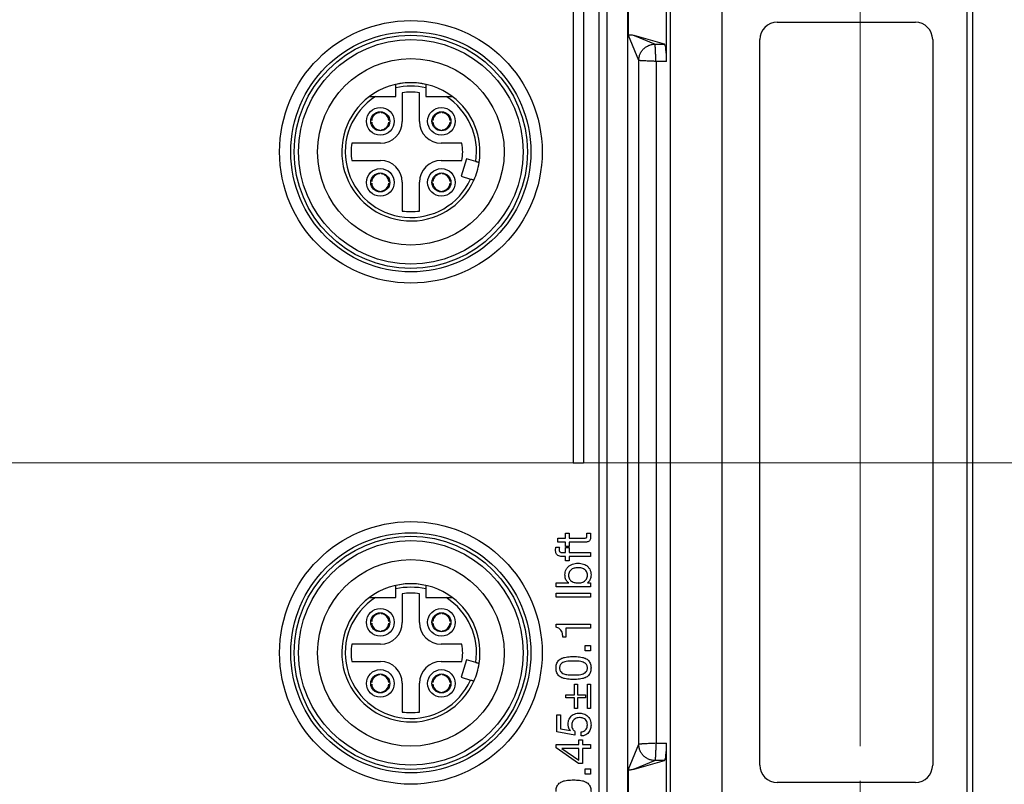
# Model space of a CAD drawing. Units: millimetres. Extents: x -10 to 410, y -10 to 290.
# Drawn here: x 129 to 158, y 85 to 107 of the extents above; entities that cross this region are included whole.
import ezdxf

# ---------------------------------------------------------------- set-up
doc = ezdxf.new("R2010")
doc.units = ezdxf.units.MM
doc.styles.add('SLDTEXTSTYLE0', font='TXT', dxfattribs={"width": 0.75})
doc.dimstyles.new('SLDDIMSTYLE2', dxfattribs={"dimtxt": 3.5, "dimasz": 3, "dimexe": 0, "dimexo": 0.0625, "dimgap": 0.875, "dimtad": 1, "dimdec": 1, "dimlfac": 2, "dimrnd": 1e-09, "dimzin": 12, "dimdsep": 46, "dimtxsty": 'SLDTEXTSTYLE0', "dimsah": 1, "dimcen": 0.09, "dimadec": 0, "dimazin": 3, "dimtol": 1, "dimtp": 0.5, "dimtm": 0.5, "dimtfac": 1, "dimtdec": 1, "dimtofl": 0, "dimtmove": 0, "dimatfit": 3, "dimfxl": 0, "dimfrac": 2, "dimtolj": 1, "dimarcsym": 0})
doc.dimstyles.new('SLDDIMSTYLE4', dxfattribs={"dimtxt": 3.5, "dimasz": 3, "dimexe": 0, "dimexo": 0.0625, "dimgap": 0.875, "dimtad": 1, "dimdec": 1, "dimlfac": 2, "dimrnd": 1e-09, "dimzin": 12, "dimdsep": 46, "dimtxsty": 'SLDTEXTSTYLE0', "dimsah": 1, "dimcen": 0.09, "dimadec": 0, "dimazin": 3, "dimtol": 1, "dimtp": 0.3, "dimtm": 0.3, "dimtfac": 1, "dimtdec": 1, "dimtofl": 0, "dimtmove": 0, "dimatfit": 3, "dimfxl": 0, "dimfrac": 2, "dimtolj": 1, "dimarcsym": 0})
doc.dimstyles.new('SLDDIMSTYLE6', dxfattribs={"dimtxt": 3.5, "dimasz": 3, "dimexe": 0, "dimexo": 0.0625, "dimgap": 0.875, "dimtad": 1, "dimdec": 1, "dimlfac": 2, "dimrnd": 1e-09, "dimzin": 12, "dimdsep": 46, "dimtxsty": 'SLDTEXTSTYLE0', "dimsah": 1, "dimcen": 0.09, "dimadec": 0, "dimazin": 3, "dimtol": 1, "dimtp": 5, "dimtm": 5, "dimtfac": 1, "dimtdec": 1, "dimtofl": 0, "dimtmove": 0, "dimatfit": 3, "dimfxl": 0, "dimfrac": 2, "dimtolj": 1, "dimarcsym": 0})

# ---------------------------------------------------------------- blocks, each defined once
blk = doc.blocks.new('_D_1')
at = {"color": 7, "linetype": 'Continuous', "lineweight": 0}
for p, q in [((71.783, 85.983), (71.783, 147.451)), ((153.783, 85.983), (153.783, 147.451)), ((71.783, 146.451), (153.783, 146.451))]:
    blk.add_line(p, q, dxfattribs=at)
at = {"color": 7, "linetype": 'Continuous', "lineweight": 18}
for points in [[(71.783, 146.451), (74.783, 146.001), (74.783, 146.901)], [(153.783, 146.451), (150.783, 146.901), (150.783, 146.001)]]:
    blk.add_solid(points, dxfattribs=at)
at = {"color": 7, "linetype": 'Continuous', "lineweight": 18, "char_height": 3.5, "attachment_point": 1, "style": 'SLDTEXTSTYLE0'}
for s, insert in [('±0,5', (112.815, 150.963)), ('164', (103.744, 150.963))]:
    blk.add_mtext(s, dxfattribs=dict(at, insert=insert))
blk = doc.blocks.new('_D_3')
at = {"color": 7, "linetype": 'Continuous', "lineweight": 0}
for p, q in [((149.733, 109.933), (57.533, 109.933)), ((58.533, 81.933), (58.533, 109.933)), ((149.733, 81.933), (57.533, 81.933))]:
    blk.add_line(p, q, dxfattribs=at)
at = {"color": 7, "linetype": 'Continuous', "lineweight": 18}
for points in [[(58.533, 109.933), (58.083, 106.933), (58.983, 106.933)], [(58.533, 81.933), (58.983, 84.933), (58.083, 84.933)]]:
    blk.add_solid(points, dxfattribs=at)
at = {"color": 7, "linetype": 'Continuous', "lineweight": 18, "char_height": 3.5, "attachment_point": 1, "rotation": 90, "style": 'SLDTEXTSTYLE0'}
for s, insert in [('±0,3', (54.021, 94.672)), ('56', (54.021, 88.187))]:
    blk.add_mtext(s, dxfattribs=dict(at, insert=insert))
blk = doc.blocks.new('_D_5')
at = {"color": 7, "linetype": 'Continuous', "lineweight": 0}
for p, q in [((113.783, 94.183), (168.033, 94.183)), ((167.033, 94.183), (167.033, 81.933)), ((75.833, 81.933), (168.033, 81.933)), ((167.033, 81.933), (167.033, 61.075))]:
    blk.add_line(p, q, dxfattribs=at)
at = {"color": 7, "linetype": 'Continuous', "lineweight": 18}
for points in [[(167.033, 94.183), (166.583, 91.183), (167.483, 91.183)], [(167.033, 81.933), (167.483, 84.933), (166.583, 84.933)]]:
    blk.add_solid(points, dxfattribs=at)
at = {"color": 7, "linetype": 'Continuous', "lineweight": 18, "char_height": 3.5, "attachment_point": 1, "rotation": 90, "style": 'SLDTEXTSTYLE0'}
for s, insert in [('±5', (162.521, 71.439)), ('24,5', (162.521, 61.075))]:
    blk.add_mtext(s, dxfattribs=dict(at, insert=insert))
blk = doc.blocks.new('SW_CENTERMARKSYMBOL_0')
at = {"color": 0, "linetype": 'Continuous', "lineweight": 18}
for p, q in [((0, 2.5), (0, 3.05)), ((0, 0), (0, 1.25)), ((-2.5, 0), (-3.05, 0)), ((0, 0), (-1.25, 0)), ((0, 0), (0, -1.25)), ((0, 0), (1.25, 0)), ((2.5, 0), (3.05, 0)), ((0, -2.5), (0, -3.05))]:
    blk.add_line(p, q, dxfattribs=at)
blk = doc.blocks.new('SW_CENTERMARKSYMBOL_2')
at = {"color": 0, "linetype": 'Continuous', "lineweight": 18}
for p, q in [((0, 2.5), (0, 3.05)), ((0, 0), (0, 1.25)), ((-2.5, 0), (-3.05, 0)), ((0, 0), (-1.25, 0)), ((0, 0), (0, -1.25)), ((0, 0), (1.25, 0)), ((2.5, 0), (3.05, 0)), ((0, -2.5), (0, -3.05))]:
    blk.add_line(p, q, dxfattribs=at)

msp = doc.modelspace()

# ---------------------------------------------------------------- linework, layer by layer
at = {"color": 7, "linetype": 'Continuous', "lineweight": 25}
for p, q in [((148.2942, 57.433), (148.2942, 134.433)), ((149.783, 130.783), (149.783, 61.083)), ((146.233, 73.2909), (146.233, 127.6744)), ((146.4624, 64.2678), (146.4624, 127.5981)), ((147.0624, 64.2678), (147.0624, 127.5981)), ((156.883, 65.933), (156.883, 125.933)), ((157.033, 125.933), (157.033, 65.933)), ((148.1825, 105.8001), (148.1825, 108.5658)), ((145.483, 107.958), (145.483, 94.1705)), ((145.783, 107.958), (145.783, 94.1705)), ((147.0799, 106.5472), (147.0799, 107.8187)), ((151.383, 106.933), (155.383, 106.933)), ((147.3773, 105.8242), (147.0799, 106.5472)), ((147.2429, 106.5508), (147.8529, 106.2998)), ((148.1234, 106.2998), (147.2429, 106.5508)), ((147.8529, 106.2998), (148.1234, 106.2998)), ((150.883, 85.433), (150.883, 106.433)), ((155.883, 106.433), (155.883, 85.433)), ((147.3773, 86.0417), (147.3773, 105.8242)), ((147.877, 105.8001), (147.877, 86.0658)), ((148.1825, 105.8001), (147.877, 105.8001)), ((140.3455, 104.783), (140.3455, 105.0319)), ((140.533, 104.8948), (140.533, 104.058)), ((141.033, 104.058), (141.033, 104.8948)), ((141.2205, 105.0319), (141.2205, 104.783)), ((139.7583, 104.783), (140.3455, 104.783)), ((141.2205, 104.783), (141.8077, 104.783)), ((139.873, 104.3167), (139.873, 104.3167)), ((139.923, 104.3167), (139.923, 104.3167)), ((141.643, 104.3167), (141.643, 104.3167)), ((141.693, 104.3167), (141.693, 104.3167)), ((139.6492, 104.093), (139.6492, 104.093)), ((139.6492, 104.043), (139.6492, 104.043)), ((140.1467, 104.093), (140.1467, 104.093)), ((140.1467, 104.043), (140.1467, 104.043)), ((141.4192, 104.043), (141.3941, 104.043)), ((141.4192, 104.093), (141.4192, 104.093)), ((141.9167, 104.093), (141.9167, 104.093)), ((141.9167, 104.043), (141.9167, 104.043)), ((139.873, 103.8192), (139.873, 103.8192)), ((139.923, 103.8192), (139.923, 103.7941)), ((141.643, 103.8192), (141.643, 103.8192)), ((141.693, 103.8192), (141.693, 103.7941)), ((139.908, 103.433), (139.0711, 103.433)), ((142.262, 103.433), (141.658, 103.433)), ((139.0711, 102.933), (139.908, 102.933)), ((141.658, 102.933), (142.262, 102.933)), ((142.3916, 102.9802), (142.2425, 102.4768)), ((142.6618, 102.9002), (142.3916, 102.9802)), ((139.873, 102.5467), (139.873, 102.5718)), ((141.643, 102.5467), (141.643, 102.5718)), ((139.6492, 102.323), (139.6492, 102.323)), ((139.923, 102.5467), (139.923, 102.5467)), ((140.1467, 102.323), (140.1718, 102.323)), ((140.533, 102.308), (140.533, 101.4711)), ((141.033, 101.4711), (141.033, 102.308)), ((141.4192, 102.323), (141.4192, 102.323)), ((141.693, 102.5467), (141.693, 102.5467)), ((141.9167, 102.323), (141.9167, 102.323)), ((142.2425, 102.4768), (142.5127, 102.3968)), ((139.6492, 102.273), (139.6492, 102.273)), ((139.873, 102.0492), (139.873, 102.0492)), ((139.923, 102.0492), (139.923, 102.0492)), ((140.1467, 102.273), (140.1467, 102.273)), ((141.4192, 102.273), (141.3941, 102.273)), ((141.643, 102.0492), (141.643, 102.0492)), ((141.693, 102.0492), (141.693, 102.0492)), ((141.9167, 102.273), (141.9167, 102.273)), ((145.783, 94.1705), (145.483, 94.1705)), ((145.2557, 92.0052), (145.2557, 92.1481)), ((145.2557, 92.1481), (145.3596, 92.1481)), ((145.3596, 92.1481), (145.3596, 92.0052)), ((145.8791, 92.0939), (145.8791, 92.1481)), ((145.8791, 92.1481), (145.983, 92.1481)), ((145.983, 92.1481), (145.983, 92.0582)), ((144.9812, 91.7455), (145.0836, 91.7455)), ((145.0349, 91.8883), (145.0349, 92.0052)), ((145.0349, 92.0052), (145.2557, 92.0052)), ((145.2557, 91.8883), (145.0349, 91.8883)), ((145.2557, 91.7649), (145.2557, 91.8883)), ((145.3596, 91.7649), (145.2557, 91.7649)), ((145.3596, 92.0052), (145.8139, 92.0052)), ((145.3596, 91.8883), (145.3596, 91.7649)), ((145.8237, 91.8883), (145.3596, 91.8883)), ((145.2557, 91.4727), (145.1484, 91.4727)), ((145.1551, 91.5896), (145.2557, 91.5896)), ((145.2557, 91.5896), (145.2557, 91.7298)), ((145.2557, 91.7298), (145.3596, 91.7298)), ((145.2557, 91.3508), (145.2557, 91.4727)), ((145.3596, 91.7298), (145.3596, 91.5896)), ((145.3596, 91.5896), (145.983, 91.5896)), ((145.983, 91.4727), (145.3596, 91.4727)), ((145.3596, 91.4727), (145.3596, 91.3508)), ((145.983, 91.5896), (145.983, 91.4727)), ((145.3596, 91.3508), (145.2557, 91.3508)), ((144.983, 90.7065), (145.3576, 90.7065)), ((144.983, 90.5896), (144.983, 90.7065)), ((145.8897, 90.7088), (145.983, 90.7065)), ((145.983, 90.7065), (145.983, 90.5896)), ((140.3455, 90.283), (140.3455, 90.5319)), ((140.533, 90.3948), (140.533, 89.558)), ((141.033, 89.558), (141.033, 90.3948)), ((141.2205, 90.5319), (141.2205, 90.283)), ((145.983, 90.5896), (144.983, 90.5896)), ((144.983, 90.2909), (144.983, 90.4078)), ((144.983, 90.4078), (145.983, 90.4078)), ((145.983, 90.4078), (145.983, 90.2909)), ((139.7583, 90.283), (140.3455, 90.283)), ((141.2205, 90.283), (141.8077, 90.283)), ((145.983, 90.2909), (144.983, 90.2909)), ((139.873, 89.8167), (139.873, 89.8167)), ((139.923, 89.8167), (139.923, 89.8167)), ((141.643, 89.8167), (141.643, 89.8167)), ((141.693, 89.8167), (141.693, 89.8167)), ((139.6492, 89.593), (139.6492, 89.593)), ((139.6492, 89.543), (139.6492, 89.543)), ((140.1467, 89.593), (140.1467, 89.593)), ((140.1467, 89.543), (140.1467, 89.543)), ((141.4192, 89.543), (141.3941, 89.543)), ((141.4192, 89.593), (141.4192, 89.593)), ((141.9167, 89.593), (141.9167, 89.593)), ((141.9167, 89.543), (141.9167, 89.543)), ((144.983, 89.4224), (144.983, 89.5117)), ((144.983, 89.5117), (145.983, 89.5117)), ((145.983, 89.5117), (145.983, 89.3948)), ((139.873, 89.3192), (139.873, 89.3192)), ((139.923, 89.3192), (139.923, 89.2941)), ((141.643, 89.3192), (141.643, 89.3192)), ((141.693, 89.3192), (141.693, 89.2941)), ((145.2687, 89.3948), (145.2687, 89.1367)), ((145.983, 89.3948), (145.2687, 89.3948)), ((139.908, 88.933), (139.0711, 88.933)), ((142.262, 88.933), (141.658, 88.933)), ((145.2687, 89.1367), (145.1778, 89.1367)), ((145.8271, 88.9013), (145.983, 88.9013)), ((145.8271, 88.7455), (145.8271, 88.9013)), ((145.983, 88.9013), (145.983, 88.7455)), ((145.983, 88.7455), (145.8271, 88.7455)), ((139.0711, 88.433), (139.908, 88.433)), ((141.658, 88.433), (142.262, 88.433)), ((142.3916, 88.4802), (142.2425, 87.9768)), ((142.6618, 88.4002), (142.3916, 88.4802)), ((139.873, 88.0467), (139.873, 88.0718)), ((139.923, 88.0467), (139.923, 88.0467)), ((141.643, 88.0467), (141.643, 88.0718)), ((141.693, 88.0467), (141.693, 88.0467)), ((139.6492, 87.823), (139.6492, 87.823)), ((139.6492, 87.773), (139.6492, 87.773)), ((140.1467, 87.823), (140.1467, 87.823)), ((140.1467, 87.773), (140.1467, 87.773)), ((140.533, 87.808), (140.533, 86.9711)), ((141.033, 86.9711), (141.033, 87.808)), ((141.4192, 87.823), (141.4192, 87.823)), ((141.4192, 87.773), (141.4192, 87.773)), ((141.9167, 87.823), (141.9418, 87.823)), ((141.9167, 87.773), (141.9167, 87.773)), ((142.2425, 87.9768), (142.5127, 87.8968)), ((145.5154, 87.7783), (145.6064, 87.7783)), ((145.5154, 87.4727), (145.5154, 87.7783)), ((145.6064, 87.7783), (145.6064, 87.4727)), ((145.8921, 87.0726), (145.8921, 87.7794)), ((145.8921, 87.7794), (145.983, 87.7794)), ((145.983, 87.7794), (145.983, 87.0726)), ((139.873, 87.5492), (139.873, 87.5492)), ((139.923, 87.5492), (139.923, 87.5492)), ((141.643, 87.5492), (141.643, 87.5492)), ((141.693, 87.5492), (141.693, 87.5492)), ((145.2687, 87.4727), (145.5154, 87.4727)), ((145.2687, 87.3818), (145.2687, 87.4727)), ((145.6064, 87.4727), (145.8405, 87.4727)), ((145.8405, 87.4727), (145.8405, 87.3818)), ((145.5154, 87.3818), (145.2687, 87.3818)), ((145.5154, 87.076), (145.5154, 87.3818)), ((145.8405, 87.3818), (145.6064, 87.3818)), ((145.6064, 87.3818), (145.6064, 87.076)), ((145.6064, 87.076), (145.5154, 87.076)), ((145.983, 87.0726), (145.8921, 87.0726)), ((145.009, 86.3948), (145.009, 86.8875)), ((145.009, 86.8875), (145.1128, 86.8875)), ((145.1128, 86.8875), (145.1128, 86.4863)), ((145.526, 86.3023), (145.009, 86.3948)), ((145.1128, 86.4863), (145.4014, 86.433)), ((145.4014, 86.433), (145.4042, 86.4358)), ((145.5317, 86.4078), (145.526, 86.3023)), ((145.7102, 86.2779), (145.7102, 86.3948)), ((145.6453, 86.1659), (145.7492, 86.1659)), ((145.6453, 86.0312), (145.6453, 86.1659)), ((145.7492, 86.1659), (145.7492, 86.0312)), ((147.877, 86.0658), (148.1825, 86.0658)), ((148.1825, 83.3001), (148.1825, 86.0658)), ((144.983, 86.0312), (145.6453, 86.0312)), ((144.983, 85.9317), (144.983, 86.0312)), ((145.6335, 85.4782), (144.983, 85.9317)), ((145.1536, 85.9143), (145.1536, 85.9115)), ((145.6453, 85.9143), (145.1536, 85.9143)), ((145.1536, 85.9115), (145.6431, 85.5805)), ((145.6431, 85.5805), (145.6453, 85.9143)), ((145.7492, 86.0312), (145.983, 86.0312)), ((145.983, 85.9143), (145.7492, 85.9143)), ((145.7492, 85.9143), (145.7492, 85.4782)), ((145.983, 86.0312), (145.983, 85.9143)), ((147.0799, 85.3187), (147.3773, 86.0417)), ((145.7492, 85.4782), (145.6335, 85.4782)), ((147.2429, 85.3151), (148.1234, 85.5661)), ((147.8529, 85.5661), (147.2429, 85.3151)), ((148.1234, 85.5661), (147.8529, 85.5661)), ((145.8271, 85.3299), (145.983, 85.3299)), ((145.8271, 85.174), (145.8271, 85.3299)), ((145.983, 85.3299), (145.983, 85.174)), ((147.0799, 84.0472), (147.0799, 85.3187)), ((145.983, 85.174), (145.8271, 85.174)), ((155.383, 84.933), (151.383, 84.933))]:
    msp.add_line(p, q, dxfattribs=at)
for centre, radius in [((140.783, 103.183), 3.8), ((140.783, 103.183), 3.475), ((140.783, 103.183), 3.375), ((140.783, 103.183), 3.25), ((140.783, 103.183), 2.7), ((139.898, 104.068), 0.4), ((139.898, 104.068), 0.275), ((141.668, 104.068), 0.4), ((141.668, 104.068), 0.275), ((139.898, 102.298), 0.4), ((139.898, 102.298), 0.275), ((141.668, 102.298), 0.4), ((141.668, 102.298), 0.275), ((140.783, 88.683), 3.8), ((140.783, 88.683), 3.475), ((140.783, 88.683), 3.375), ((140.783, 88.683), 3.25), ((140.783, 88.683), 2.7), ((139.898, 89.568), 0.4), ((139.898, 89.568), 0.275), ((141.668, 89.568), 0.4), ((141.668, 89.568), 0.275), ((139.898, 87.798), 0.4), ((139.898, 87.798), 0.275), ((141.668, 87.798), 0.4), ((141.668, 87.798), 0.275)]:
    msp.add_circle(centre, radius, dxfattribs=at)
for centre, radius, start, end in [((151.383, 106.433), 0.5, 90, 180), ((155.383, 106.433), 0.5, 0, 90), ((140.783, 103.183), 2, 90, 126.8699), ((140.783, 103.183), 2, 77.36437, 102.63563), ((140.783, 103.183), 2, 53.1301, 90), ((140.783, 103.183), 1.9, 76.68743, 103.31257), ((140.783, 103.183), 1.73, 81.69117, 98.30883), ((140.783, 103.183), 2, 126.8699, 335.95817), ((140.783, 103.183), 1.9, 122.6369, 335.55873), ((140.783, 103.183), 1.9, 351.44127, 57.3631), ((140.783, 103.183), 2, 351.04183, 53.1301), ((139.898, 104.068), 0.25, 95.73917, 174.26083), ((139.898, 104.068), 0.25, 5.73917, 84.26083), ((141.668, 104.068), 0.25, 95.73917, 174.26083), ((141.668, 104.068), 0.25, 5.73917, 84.26083), ((139.898, 104.068), 0.25, 185.73917, 264.26083), ((139.908, 104.058), 0.625, 270, 360), ((139.898, 104.068), 0.25, 275.73917, 354.26083), ((141.658, 104.058), 0.625, 180, 270), ((141.668, 104.068), 0.25, 185.73917, 264.26083), ((141.668, 104.068), 0.25, 275.73917, 354.26083), ((140.783, 103.183), 1.73, 171.69117, 188.30883), ((140.783, 103.183), 1.5, 350.40593, 9.59407), ((139.908, 102.308), 0.625, 360, 90), ((141.658, 102.308), 0.625, 90, 180), ((140.783, 103.183), 2, 335.95817, 351.04183), ((139.898, 102.298), 0.25, 95.73917, 174.26083), ((139.898, 102.298), 0.25, 5.73917, 84.26083), ((141.668, 102.298), 0.25, 95.73917, 174.26083), ((141.668, 102.298), 0.25, 5.73917, 84.26083), ((139.898, 102.298), 0.25, 185.73917, 264.26083), ((139.898, 102.298), 0.25, 275.73917, 354.26083), ((141.668, 102.298), 0.25, 185.73917, 264.26083), ((141.668, 102.298), 0.25, 275.73917, 354.26083), ((140.783, 103.183), 1.73, 261.69117, 278.30883), ((140.783, 88.683), 2, 90, 126.8699), ((140.783, 88.683), 2, 77.36437, 102.63563), ((140.783, 88.683), 2, 53.1301, 90), ((140.783, 88.683), 1.9, 76.68743, 103.31257), ((140.783, 88.683), 1.73, 81.69117, 98.30883), ((140.783, 88.683), 2, 126.8699, 335.95817), ((140.783, 88.683), 1.9, 122.6369, 335.55873), ((140.783, 88.683), 1.9, 351.44127, 57.3631), ((140.783, 88.683), 2, 351.04183, 53.1301), ((139.898, 89.568), 0.25, 95.73917, 174.26083), ((139.898, 89.568), 0.25, 5.73917, 84.26083), ((141.668, 89.568), 0.25, 95.73917, 174.26083), ((141.668, 89.568), 0.25, 5.73917, 84.26083), ((139.898, 89.568), 0.25, 185.73917, 264.26083), ((139.908, 89.558), 0.625, 270, 360), ((139.898, 89.568), 0.25, 275.73917, 354.26083), ((141.658, 89.558), 0.625, 180, 270), ((141.668, 89.568), 0.25, 185.73917, 264.26083), ((141.668, 89.568), 0.25, 275.73917, 354.26083), ((140.783, 88.683), 1.73, 171.69117, 188.30883), ((140.783, 88.683), 1.5, 350.40593, 9.59407), ((139.908, 87.808), 0.625, 360, 90), ((141.658, 87.808), 0.625, 90, 180), ((140.783, 88.683), 2, 335.95817, 351.04183), ((139.898, 87.798), 0.25, 95.73917, 174.26083), ((139.898, 87.798), 0.25, 5.73917, 84.26083), ((141.668, 87.798), 0.25, 95.73917, 174.26083), ((141.668, 87.798), 0.25, 5.73917, 84.26083), ((139.898, 87.798), 0.25, 185.73917, 264.26083), ((139.898, 87.798), 0.25, 275.73917, 354.26083), ((141.668, 87.798), 0.25, 185.73917, 264.26083), ((141.668, 87.798), 0.25, 275.73917, 354.26083), ((140.783, 88.683), 1.73, 261.69117, 278.30883), ((151.383, 85.433), 0.5, 180, 270), ((155.383, 85.433), 0.5, 270, 0)]:
    msp.add_arc(centre, radius, start, end, dxfattribs=at)
for centre, start_param, end_param in [((148.1213, 105.8001), 4.712389, 6.2482787), ((148.1213, 86.0658), 3.1764992, 4.712389)]:
    msp.add_ellipse(centre, major_axis=(0, 0.5), ratio=0.1225139, start_param=start_param, end_param=end_param, dxfattribs=at)
for points, knots in [([(147.0799, 106.5472), (147.0799, 106.5477), (147.0799, 106.5488), (147.0801, 106.5506), (147.0805, 106.5536), (147.0825, 106.5603), (147.0877, 106.566), (147.0958, 106.5712), (147.1152, 106.5747), (147.1444, 106.5745), (147.1902, 106.5647), (147.223, 106.5561), (147.2429, 106.5508)], [0, 0, 0, 0, 0.0011794, 0.002352, 0.0045709, 0.0111944, 0.04119, 0.1006662, 0.1601964, 0.3976772, 0.6352049, 1, 1, 1, 1]), ([(147.3773, 105.8242), (147.3789, 105.8532), (147.3822, 105.9129), (147.4087, 106.0015), (147.4526, 106.0867), (147.5145, 106.1627), (147.5905, 106.2245), (147.6757, 106.2685), (147.7642, 106.295), (147.8239, 106.2982), (147.8529, 106.2998)], [0, 0, 0, 0, 0.1165293, 0.2400274, 0.3686512, 0.5, 0.6313488, 0.7599726, 0.8834707, 1, 1, 1, 1]), ([(147.877, 105.8001), (147.8761, 105.8206), (147.8741, 105.8603), (147.8715, 105.917), (147.869, 105.9686), (147.8662, 106.0277), (147.8632, 106.0886), (147.8606, 106.1403), (147.8589, 106.1756), (147.8577, 106.2008), (147.8566, 106.2233), (147.8557, 106.2428), (147.8545, 106.2675), (147.8533, 106.2917), (147.8531, 106.2971), (147.8529, 106.2998)], [0, 0, 0, 0, 0.0800597, 0.1551175, 0.2251724, 0.2902234, 0.4051989, 0.5001993, 0.5528175, 0.6048547, 0.6563113, 0.7071879, 0.757485, 0.880541, 1, 1, 1, 1]), ([(147.877, 105.8001), (147.8566, 105.8011), (147.8169, 105.803), (147.7601, 105.8057), (147.7086, 105.8082), (147.6495, 105.811), (147.5886, 105.814), (147.5368, 105.8165), (147.5015, 105.8182), (147.4763, 105.8194), (147.4539, 105.8205), (147.4343, 105.8215), (147.4096, 105.8226), (147.3855, 105.8238), (147.38, 105.8241), (147.3773, 105.8242)], [0, 0, 0, 0, 0.0800506, 0.1551018, 0.2251528, 0.2902025, 0.4051832, 0.5001993, 0.5528127, 0.6048462, 0.6563002, 0.7071752, 0.7574717, 0.8805311, 1, 1, 1, 1]), ([(140.3455, 105.0319), (140.3455, 105.0376), (140.3455, 105.0491), (140.3455, 105.0662), (140.3455, 105.0824), (140.3455, 105.0973), (140.3455, 105.1099), (140.3455, 105.1204), (140.3455, 105.128), (140.3455, 105.1329), (140.3455, 105.1344), (140.3455, 105.1345), (140.3455, 105.1345)], [0, 0, 0, 0, 0.1071661, 0.2174125, 0.3309201, 0.4399642, 0.552314, 0.6588736, 0.7686774, 0.8726392, 0.979716, 1, 1, 1, 1]), ([(141.2205, 105.1345), (141.2205, 105.1343), (141.2205, 105.1337), (141.2205, 105.1294), (141.2205, 105.1227), (141.2205, 105.1134), (141.2205, 105.102), (141.2205, 105.0886), (141.2205, 105.0735), (141.2205, 105.0571), (141.2205, 105.043), (141.2205, 105.0346), (141.2205, 105.0319)], [0, 0, 0, 0, 0.1047655, 0.2067619, 0.3116783, 0.4144248, 0.520043, 0.6247985, 0.7324513, 0.8397845, 0.9501084, 1, 1, 1, 1]), ([(139.583, 104.783), (139.5831, 104.783), (139.5835, 104.783), (139.5899, 104.783), (139.6112, 104.783), (139.6447, 104.783), (139.6828, 104.783), (139.7201, 104.783), (139.7455, 104.783), (139.7583, 104.783)], [0, 0, 0, 0, 0.0352229, 0.1298057, 0.2803962, 0.4855697, 0.6539749, 0.8267988, 1, 1, 1, 1]), ([(141.8077, 104.783), (141.8158, 104.783), (141.8362, 104.783), (141.8689, 104.783), (141.9004, 104.783), (141.9262, 104.783), (141.9441, 104.783), (141.9584, 104.783), (141.9682, 104.783), (141.9754, 104.783), (141.9814, 104.783), (141.9824, 104.783), (141.983, 104.783)], [0, 0, 0, 0, 0.1100843, 0.2771383, 0.4472378, 0.5516505, 0.6579273, 0.7299505, 0.8035198, 0.8572088, 0.9122496, 1, 1, 1, 1]), ([(142.7586, 102.8715), (142.7583, 102.8716), (142.7578, 102.8718), (142.7537, 102.873), (142.7471, 102.8749), (142.7382, 102.8776), (142.7271, 102.8809), (142.7142, 102.8847), (142.6997, 102.889), (142.6822, 102.8941), (142.6693, 102.898), (142.6618, 102.9002)], [0, 0, 0, 0, 0.1043843, 0.2117867, 0.3164709, 0.4241702, 0.529257, 0.6373431, 0.7433016, 0.8522829, 1, 1, 1, 1]), ([(142.5127, 102.3968), (142.5162, 102.3958), (142.5306, 102.3915), (142.5554, 102.3842), (142.5827, 102.3761), (142.6017, 102.3704), (142.6089, 102.3683), (142.6094, 102.3682), (142.6095, 102.3682)], [0, 0, 0, 0, 0.0688221, 0.2866225, 0.5038263, 0.7194086, 0.933089, 1, 1, 1, 1]), ([(145.8139, 92.0052), (145.825, 92.0053), (145.8416, 92.0054), (145.8626, 92.0143), (145.876, 92.0329), (145.8784, 92.0611), (145.8788, 92.0829), (145.8791, 92.0939)], [0, 0, 0, 0, 0.2501295, 0.3749927, 0.4997707, 0.7494415, 1, 1, 1, 1]), ([(145.983, 92.0582), (145.9827, 92.0453), (145.9823, 92.0195), (145.9777, 91.9811), (145.9671, 91.9436), (145.9414, 91.9122), (145.9042, 91.8956), (145.8642, 91.8893), (145.8372, 91.8886), (145.8237, 91.8883)], [0, 0, 0, 0, 0.1403256, 0.2806123, 0.4205525, 0.5598695, 0.7061753, 0.8530177, 1, 1, 1, 1]), ([(144.97, 91.6698), (144.9705, 91.6841), (144.9714, 91.7098), (144.9782, 91.7346), (144.9812, 91.7455)], [0, 0, 0, 0, 0.5600384, 1, 1, 1, 1]), ([(145.0836, 91.7455), (145.0804, 91.7333), (145.0745, 91.7116), (145.0741, 91.6892), (145.0739, 91.6793)], [0, 0, 0, 0, 0.5595555, 1, 1, 1, 1]), ([(145.1484, 91.4727), (145.1294, 91.4737), (145.0917, 91.4757), (145.0382, 91.4981), (145.0007, 91.5368), (144.9808, 91.5815), (144.9714, 91.6252), (144.9704, 91.6549), (144.97, 91.6698)], [0, 0, 0, 0, 0.1869188, 0.373226, 0.5592896, 0.7060088, 0.8529583, 1, 1, 1, 1]), ([(145.0739, 91.6793), (145.0742, 91.6706), (145.0748, 91.6531), (145.0812, 91.6276), (145.0958, 91.6028), (145.1243, 91.5908), (145.1448, 91.59), (145.1551, 91.5896)], [0, 0, 0, 0, 0.1871692, 0.374317, 0.5604439, 0.7795749, 1, 1, 1, 1]), ([(145.2427, 90.9405), (145.244, 90.9671), (145.2465, 91.0205), (145.2735, 91.0968), (145.319, 91.1633), (145.3817, 91.2162), (145.4562, 91.2525), (145.5376, 91.2743), (145.5934, 91.2767), (145.6214, 91.2779)], [0, 0, 0, 0, 0.140044, 0.2799385, 0.4198577, 0.5597756, 0.7064429, 0.8531968, 1, 1, 1, 1]), ([(145.6214, 91.2779), (145.6478, 91.2769), (145.7007, 91.2748), (145.7782, 91.256), (145.8509, 91.2235), (145.9146, 91.1727), (145.9623, 91.1054), (145.9919, 91.0265), (145.9946, 90.9711), (145.996, 90.9433)], [0, 0, 0, 0, 0.1401553, 0.2802843, 0.4202686, 0.5602101, 0.706743, 0.853284, 1, 1, 1, 1]), ([(145.3576, 90.7065), (145.3428, 90.7153), (145.3133, 90.7328), (145.2808, 90.7739), (145.259, 90.8239), (145.2453, 90.88), (145.2436, 90.9203), (145.2427, 90.9405)], [0, 0, 0, 0, 0.1864725, 0.373053, 0.559814, 0.7799355, 1, 1, 1, 1]), ([(145.613, 91.1481), (145.5949, 91.1473), (145.5584, 91.1458), (145.5049, 91.1336), (145.4542, 91.1129), (145.4081, 91.0811), (145.3724, 91.0368), (145.3499, 90.9832), (145.3477, 90.945), (145.3466, 90.9259)], [0, 0, 0, 0, 0.1401437, 0.2803016, 0.4203834, 0.5603728, 0.7069031, 0.8533455, 1, 1, 1, 1]), ([(145.3466, 90.9259), (145.3475, 90.9074), (145.3493, 90.8706), (145.3706, 90.8187), (145.4054, 90.7753), (145.4512, 90.7423), (145.5042, 90.7206), (145.561, 90.7089), (145.5995, 90.7073), (145.6187, 90.7065)], [0, 0, 0, 0, 0.1400058, 0.2798109, 0.4197046, 0.5596018, 0.7062478, 0.8531025, 1, 1, 1, 1]), ([(145.8921, 90.9328), (145.8912, 90.9514), (145.8894, 90.9887), (145.8675, 91.0411), (145.8315, 91.0845), (145.7836, 91.116), (145.7292, 91.1355), (145.6715, 91.146), (145.6325, 91.1474), (145.613, 91.1481)], [0, 0, 0, 0, 0.1399998, 0.2797617, 0.4195797, 0.5595277, 0.7061933, 0.8531067, 1, 1, 1, 1]), ([(145.6187, 90.7065), (145.6374, 90.7072), (145.6749, 90.7085), (145.7301, 90.7196), (145.7827, 90.74), (145.83, 90.7728), (145.8665, 90.8185), (145.8894, 90.8738), (145.8912, 90.9131), (145.8921, 90.9328)], [0, 0, 0, 0, 0.1401962, 0.2803691, 0.4204122, 0.5603188, 0.7068285, 0.8532942, 1, 1, 1, 1]), ([(145.996, 90.9433), (145.9949, 90.9182), (145.9928, 90.868), (145.9703, 90.8012), (145.9367, 90.7451), (145.9054, 90.7209), (145.8897, 90.7088)], [0, 0, 0, 0, 0.2803435, 0.5602388, 0.7803473, 1, 1, 1, 1]), ([(140.3455, 90.5319), (140.3455, 90.5376), (140.3455, 90.5491), (140.3455, 90.5662), (140.3455, 90.5824), (140.3455, 90.5973), (140.3455, 90.6099), (140.3455, 90.6204), (140.3455, 90.628), (140.3455, 90.6329), (140.3455, 90.6344), (140.3455, 90.6345), (140.3455, 90.6345)], [0, 0, 0, 0, 0.1071661, 0.2174125, 0.3309201, 0.4399642, 0.552314, 0.6588736, 0.7686774, 0.8726392, 0.979716, 1, 1, 1, 1]), ([(141.2205, 90.6345), (141.2205, 90.6343), (141.2205, 90.6337), (141.2205, 90.6294), (141.2205, 90.6227), (141.2205, 90.6134), (141.2205, 90.602), (141.2205, 90.5886), (141.2205, 90.5735), (141.2205, 90.5571), (141.2205, 90.543), (141.2205, 90.5346), (141.2205, 90.5319)], [0, 0, 0, 0, 0.1047655, 0.2067619, 0.3116783, 0.4144248, 0.520043, 0.6247985, 0.7324513, 0.8397845, 0.9501084, 1, 1, 1, 1]), ([(139.583, 90.283), (139.5831, 90.283), (139.5835, 90.283), (139.5899, 90.283), (139.6112, 90.283), (139.6447, 90.283), (139.6828, 90.283), (139.7201, 90.283), (139.7455, 90.283), (139.7583, 90.283)], [0, 0, 0, 0, 0.0352229, 0.1298057, 0.2803962, 0.4855697, 0.6539749, 0.8267988, 1, 1, 1, 1]), ([(141.8077, 90.283), (141.8158, 90.283), (141.8362, 90.283), (141.8689, 90.283), (141.9004, 90.283), (141.9262, 90.283), (141.9441, 90.283), (141.9584, 90.283), (141.9682, 90.283), (141.9754, 90.283), (141.9814, 90.283), (141.9824, 90.283), (141.983, 90.283)], [0, 0, 0, 0, 0.1100843, 0.2771383, 0.4472378, 0.5516505, 0.6579273, 0.7299505, 0.8035198, 0.8572088, 0.9122496, 1, 1, 1, 1]), ([(145.1778, 89.1367), (145.177, 89.1606), (145.1754, 89.2083), (145.1623, 89.2792), (145.1319, 89.3395), (145.0884, 89.3836), (145.0382, 89.4111), (145.0014, 89.4186), (144.983, 89.4224)], [0, 0, 0, 0, 0.1869905, 0.3737932, 0.5601845, 0.7067383, 0.8532322, 1, 1, 1, 1]), ([(142.7586, 88.3715), (142.7583, 88.3716), (142.7578, 88.3718), (142.7537, 88.373), (142.7471, 88.3749), (142.7382, 88.3776), (142.7271, 88.3809), (142.7142, 88.3847), (142.6997, 88.389), (142.6822, 88.3941), (142.6693, 88.398), (142.6618, 88.4002)], [0, 0, 0, 0, 0.1043843, 0.2117867, 0.3164709, 0.4241702, 0.529257, 0.6373431, 0.7433016, 0.8522829, 1, 1, 1, 1]), ([(144.983, 88.2455), (144.9836, 88.2647), (144.9849, 88.3033), (144.9969, 88.3602), (145.0203, 88.4134), (145.0538, 88.461), (145.098, 88.499), (145.1574, 88.5315), (145.2313, 88.5549), (145.3167, 88.5705), (145.4034, 88.5759), (145.4612, 88.5764), (145.4901, 88.5766)], [0, 0, 0, 0, 0.0833504, 0.1666674, 0.2499729, 0.3332307, 0.4164941, 0.4997791, 0.6247829, 0.7498338, 0.8749129, 1, 1, 1, 1]), ([(145.4889, 88.4468), (145.4608, 88.4468), (145.4046, 88.4469), (145.3204, 88.4409), (145.2444, 88.4265), (145.1776, 88.4032), (145.1325, 88.3679), (145.1035, 88.3279), (145.0887, 88.2877), (145.0875, 88.2595), (145.0869, 88.2455)], [0, 0, 0, 0, 0.1668938, 0.3337129, 0.5005315, 0.625409, 0.7500828, 0.8334007, 0.9166491, 1, 1, 1, 1]), ([(145.8921, 88.2455), (145.8914, 88.2596), (145.8902, 88.2877), (145.8766, 88.3284), (145.8466, 88.3682), (145.8002, 88.4015), (145.7342, 88.427), (145.6578, 88.4418), (145.5733, 88.4454), (145.517, 88.4463), (145.4889, 88.4468)], [0, 0, 0, 0, 0.0833349, 0.1665267, 0.2496542, 0.3745269, 0.4995035, 0.6662641, 0.8331154, 1, 1, 1, 1]), ([(145.4901, 88.5766), (145.5189, 88.5764), (145.5766, 88.5758), (145.6632, 88.5705), (145.7485, 88.555), (145.8222, 88.5315), (145.8813, 88.4987), (145.9253, 88.4607), (145.9588, 88.4131), (145.9821, 88.36), (145.9941, 88.3032), (145.9953, 88.2647), (145.996, 88.2455)], [0, 0, 0, 0, 0.1250917, 0.2501755, 0.3752167, 0.500175, 0.5834649, 0.6667646, 0.7500183, 0.8333261, 0.9166466, 1, 1, 1, 1]), ([(145.4901, 87.9143), (145.4612, 87.9146), (145.4034, 87.9152), (145.3167, 87.9204), (145.2312, 87.936), (145.1574, 87.9594), (145.0979, 87.9919), (145.0537, 88.0299), (145.0202, 88.0775), (144.9969, 88.1307), (144.9849, 88.1876), (144.9836, 88.2262), (144.983, 88.2455)], [0, 0, 0, 0, 0.1250937, 0.2501686, 0.3752214, 0.5002281, 0.583521, 0.6667554, 0.7500187, 0.8333248, 0.9166473, 1, 1, 1, 1]), ([(145.0869, 88.2455), (145.0875, 88.2314), (145.0887, 88.2032), (145.1033, 88.1629), (145.1325, 88.123), (145.1775, 88.0876), (145.2576, 88.0597), (145.3624, 88.0438), (145.4467, 88.0441), (145.4889, 88.0442)], [0, 0, 0, 0, 0.0833722, 0.1666542, 0.2499728, 0.3746252, 0.4995468, 0.7496509, 1, 1, 1, 1]), ([(145.4889, 88.0442), (145.517, 88.0446), (145.5733, 88.0455), (145.6578, 88.0492), (145.7343, 88.0636), (145.8001, 88.0895), (145.8466, 88.1227), (145.8766, 88.1625), (145.8902, 88.2032), (145.8914, 88.2314), (145.8921, 88.2455)], [0, 0, 0, 0, 0.1668882, 0.3337397, 0.5005002, 0.6254586, 0.7503407, 0.8334699, 0.9166634, 1, 1, 1, 1]), ([(145.996, 88.2455), (145.9954, 88.2262), (145.9942, 88.1877), (145.9825, 88.1308), (145.9589, 88.0777), (145.9254, 88.0303), (145.8814, 87.9922), (145.8222, 87.9594), (145.7485, 87.9359), (145.6632, 87.9203), (145.5767, 87.9153), (145.5189, 87.9146), (145.4901, 87.9143)], [0, 0, 0, 0, 0.0833579, 0.1666808, 0.2499849, 0.3332495, 0.4165222, 0.4998204, 0.6247806, 0.7498231, 0.8749022, 1, 1, 1, 1]), ([(142.5127, 87.8968), (142.5162, 87.8958), (142.5306, 87.8915), (142.5554, 87.8842), (142.5827, 87.8761), (142.6017, 87.8704), (142.6089, 87.8683), (142.6094, 87.8682), (142.6095, 87.8682)], [0, 0, 0, 0, 0.0688221, 0.2866225, 0.5038263, 0.7194086, 0.933089, 1, 1, 1, 1]), ([(145.3336, 86.6203), (145.335, 86.6447), (145.3376, 86.6936), (145.359, 86.7645), (145.3965, 86.8282), (145.4511, 86.8801), (145.5181, 86.9165), (145.5928, 86.9374), (145.644, 86.9393), (145.6697, 86.9403)], [0, 0, 0, 0, 0.1400646, 0.2800578, 0.4199603, 0.5598685, 0.7065039, 0.8531878, 1, 1, 1, 1]), ([(145.6697, 86.9403), (145.6946, 86.9387), (145.7444, 86.9355), (145.8159, 86.9111), (145.8797, 86.8713), (145.9326, 86.8157), (145.9701, 86.7478), (145.9929, 86.6721), (145.995, 86.6198), (145.996, 86.5937)], [0, 0, 0, 0, 0.1400294, 0.2800275, 0.4199344, 0.5598717, 0.7065431, 0.8531991, 1, 1, 1, 1]), ([(145.4042, 86.4358), (145.3913, 86.4498), (145.3654, 86.4778), (145.3468, 86.5281), (145.3355, 86.5755), (145.3342, 86.6053), (145.3336, 86.6203)], [0, 0, 0, 0, 0.27953777, 0.55943689, 0.77975358, 1, 1, 1, 1]), ([(145.6599, 86.8104), (145.638, 86.809), (145.5942, 86.8061), (145.533, 86.7795), (145.4862, 86.7392), (145.4566, 86.6909), (145.44, 86.6414), (145.4384, 86.607), (145.4375, 86.5898)], [0, 0, 0, 0, 0.18667141, 0.37321991, 0.55962526, 0.70635524, 0.85314536, 1, 1, 1, 1]), ([(145.8921, 86.602), (145.8903, 86.6239), (145.8868, 86.6676), (145.8572, 86.7278), (145.8123, 86.7704), (145.7617, 86.7955), (145.7115, 86.8088), (145.6771, 86.8098), (145.6599, 86.8104)], [0, 0, 0, 0, 0.1865636, 0.3730003, 0.5593155, 0.7061577, 0.8530198, 1, 1, 1, 1]), ([(145.4375, 86.5898), (145.4388, 86.5699), (145.4414, 86.5302), (145.466, 86.4796), (145.4968, 86.4389), (145.52, 86.4182), (145.5317, 86.4078)], [0, 0, 0, 0, 0.2798541, 0.5594803, 0.7797555, 1, 1, 1, 1]), ([(145.7102, 86.3948), (145.7291, 86.3977), (145.7668, 86.4034), (145.8173, 86.4321), (145.8597, 86.4756), (145.8875, 86.5348), (145.8905, 86.5796), (145.8921, 86.602)], [0, 0, 0, 0, 0.1867505, 0.3734027, 0.5600461, 0.779866, 1, 1, 1, 1]), ([(145.996, 86.5937), (145.995, 86.5714), (145.9931, 86.527), (145.9755, 86.4622), (145.9458, 86.4021), (145.9022, 86.3495), (145.8458, 86.3092), (145.7801, 86.2829), (145.7336, 86.2796), (145.7102, 86.2779)], [0, 0, 0, 0, 0.1401222, 0.2802201, 0.4202145, 0.560172, 0.7067503, 0.8532914, 1, 1, 1, 1]), ([(147.877, 86.0658), (147.8566, 86.0648), (147.8169, 86.0629), (147.7601, 86.0602), (147.7086, 86.0578), (147.6495, 86.0549), (147.5886, 86.0519), (147.5368, 86.0494), (147.5015, 86.0477), (147.4763, 86.0465), (147.4539, 86.0454), (147.4343, 86.0445), (147.4096, 86.0433), (147.3855, 86.0421), (147.38, 86.0418), (147.3773, 86.0417)], [0, 0, 0, 0, 0.0800597, 0.1551175, 0.2251724, 0.2902234, 0.4051989, 0.5001993, 0.5528175, 0.6048547, 0.6563113, 0.7071879, 0.757485, 0.880541, 1, 1, 1, 1]), ([(147.877, 86.0658), (147.8761, 86.0453), (147.8741, 86.0057), (147.8715, 85.9489), (147.869, 85.8973), (147.8662, 85.8383), (147.8632, 85.7774), (147.8606, 85.7256), (147.8589, 85.6903), (147.8577, 85.6651), (147.8566, 85.6427), (147.8557, 85.6231), (147.8545, 85.5984), (147.8533, 85.5743), (147.8531, 85.5688), (147.8529, 85.5661)], [0, 0, 0, 0, 0.08005056, 0.15510183, 0.2251528, 0.29020252, 0.40518323, 0.50019933, 0.55281273, 0.60484619, 0.65630018, 0.70717519, 0.75747172, 0.88053106, 1, 1, 1, 1]), ([(147.8529, 85.5661), (147.8239, 85.5677), (147.7642, 85.5709), (147.6757, 85.5975), (147.5905, 85.6414), (147.5145, 85.7032), (147.4526, 85.7792), (147.4087, 85.8644), (147.3822, 85.953), (147.3789, 86.0127), (147.3773, 86.0417)], [0, 0, 0, 0, 0.1165293, 0.2400274, 0.3686512, 0.5, 0.6313488, 0.7599726, 0.8834707, 1, 1, 1, 1]), ([(147.2429, 85.3151), (147.2405, 85.3145), (147.2287, 85.3111), (147.1981, 85.303), (147.1579, 85.2942), (147.1213, 85.2909), (147.1016, 85.2933), (147.0924, 85.2971), (147.0882, 85.2998), (147.0854, 85.3025), (147.0835, 85.305), (147.0822, 85.3073), (147.0814, 85.3093), (147.0807, 85.3114), (147.0803, 85.3134), (147.08, 85.3157), (147.0799, 85.3173), (147.0799, 85.3184), (147.0799, 85.3187)], [0, 0, 0, 0, 0.0432582, 0.2162913, 0.5623625, 0.7791343, 0.8877723, 0.9239331, 0.9482547, 0.9646593, 0.9757692, 0.9833379, 0.9885394, 0.9921611, 0.9960334, 0.9976037, 0.9991918, 1, 1, 1, 1]), ([(144.983, 84.674), (144.9836, 84.6933), (144.9849, 84.7318), (144.9969, 84.7888), (145.0203, 84.8419), (145.0538, 84.8896), (145.098, 84.9275), (145.1574, 84.9601), (145.2313, 84.9835), (145.3167, 84.9991), (145.4034, 85.0044), (145.4612, 85.0049), (145.4901, 85.0052)], [0, 0, 0, 0, 0.0833504, 0.1666674, 0.2499729, 0.3332307, 0.4164941, 0.4997791, 0.6247829, 0.7498338, 0.8749129, 1, 1, 1, 1]), ([(145.4901, 85.0052), (145.5189, 85.0049), (145.5766, 85.0044), (145.6632, 84.9991), (145.7485, 84.9836), (145.8222, 84.9601), (145.8813, 84.9273), (145.9253, 84.8893), (145.9588, 84.8417), (145.9821, 84.7886), (145.9941, 84.7318), (145.9953, 84.6933), (145.996, 84.674)], [0, 0, 0, 0, 0.1250917, 0.2501755, 0.3752167, 0.500175, 0.5834649, 0.6667646, 0.7500183, 0.8333261, 0.9166466, 1, 1, 1, 1])]:
    msp.add_open_spline(points, degree=3, knots=knots, dxfattribs=at)

# ---------------------------------------------------------------- block references
at = {"color": 7, "linetype": 'Continuous', "lineweight": 0}
for name, p in [('SW_CENTERMARKSYMBOL_0', (153.783, 109.933)), ('SW_CENTERMARKSYMBOL_2', (153.783, 81.933))]:
    msp.add_blockref(name, p, dxfattribs=at)

# ---------------------------------------------------------------- dimensions: what is measured, and where the dimension line sits
at = {"color": 7, "linetype": 'Continuous', "lineweight": 18}
dim = msp.add_linear_dim(base=(153.783, 146.4512), p1=(71.783, 84.983), p2=(153.783, 84.983), dimstyle='SLDDIMSTYLE2', dxfattribs=at)
dim.commit()
dim.dimension.update_dxf_attribs({"geometry": '_D_1', "text_midpoint": (112.783, 146.4512), "dimtype": 160})
for base, p1, p2, dimstyle, picture, middle in [((58.533, 109.933), (150.733, 81.933), (150.733, 109.933), 'SLDDIMSTYLE4', '_D_3', (58.533, 95.933)), ((167.033, 81.933), (112.783, 94.183), (74.833, 81.933), 'SLDDIMSTYLE6', '_D_5', (167.033, 68.8212))]:
    dim = msp.add_linear_dim(base=base, p1=p1, p2=p2, angle=90, dimstyle=dimstyle, dxfattribs=at)
    dim.commit()
    dim.dimension.update_dxf_attribs({"geometry": picture, "text_midpoint": middle, "dimtype": 160})

doc.saveas('drawing.dxf')
